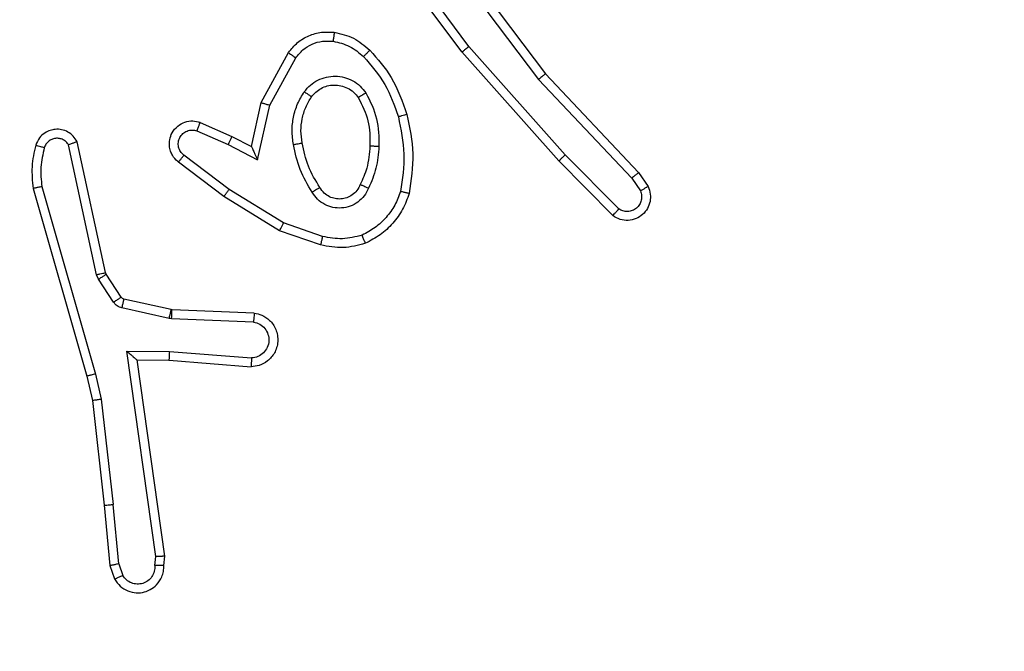
# Model space of a CAD drawing. Units: millimetres. Extents: x -505 to 5381, y 392 to 1295.
# Drawn here: x 297 to 299, y 818 to 819 of the extents above; entities that cross this region are included whole.
import ezdxf

# ---------------------------------------------------------------- set-up
doc = ezdxf.new("R2010")
doc.units = ezdxf.units.MM
doc.header["$LTSCALE"] = 50
doc.header["$PDSIZE"] = -1
doc.layers.add('VP-DIM', color=7, linetype='Continuous')
doc.layers.add('VP-EQ', color=7, linetype='Continuous', true_color=0x8a3492)
doc.dimstyles.get("Standard").update_dxf_attribs({"dimtxt": 14, "dimasz": 20, "dimexe": 20, "dimexo": 50, "dimgap": 20, "dimtad": 0, "dimdec": 0, "dimzin": 0, "dimdsep": 46, "dimtxsty": 'Standard', "dimcen": -0.09, "dimadec": 0, "dimazin": 0, "dimtfac": 1, "dimtdec": 4, "dimtofl": 0, "dimtmove": 0, "dimatfit": 3, "dimfxl": 70, "dimfxlon": 1, "dimtolj": 1, "dimtzin": 0, "dimarcsym": 0})

# ---------------------------------------------------------------- blocks, each defined once
blk = doc.blocks.new('*D630')
at = {"layer": 'Defpoints', "color": 0}
for p in [(802.356, 1209.4495), (802.356, 860.6219), (175.2485, 662.2772)]:
    blk.add_point(p, dxfattribs=at)
at = {"layer": 'VP-DIM', "color": 0, "lineweight": -2}
for p, q in [((175.2485, 1139.4495), (175.2485, 1229.4495)), ((802.356, 1139.4495), (802.356, 1229.4495)), ((195.2485, 1209.4495), (454.6908, 1209.4495)), ((782.356, 1209.4495), (532.0242, 1209.4495))]:
    blk.add_line(p, q, dxfattribs=at)
at = {"layer": 'VP-DIM', "color": 0}
for points in [[(195.2485, 1212.7829), (195.2485, 1206.1162), (175.2485, 1209.4495)], [(782.356, 1206.1162), (782.356, 1212.7829), (802.356, 1209.4495)]]:
    blk.add_solid(points, dxfattribs=at)
at = {"layer": 'VP-DIM', "color": 0, "insert": (493.3575, 1209.4495), "char_height": 14, "attachment_point": 5}
blk.add_mtext('\\A1;627', dxfattribs=at)
blk = doc.blocks.new('*D631')
at = {"layer": 'Defpoints', "color": 0}
for p in [(952.356, 1275.1833), (952.356, 846.1221), (25.26, 640.2445)]:
    blk.add_point(p, dxfattribs=at)
at = {"layer": 'VP-DIM', "color": 0, "lineweight": -2}
for p, q in [((25.26, 1205.1833), (25.26, 1295.1833)), ((952.356, 1205.1833), (952.356, 1295.1833)), ((45.26, 1275.1833), (452.4189, 1275.1833)), ((932.356, 1275.1833), (529.7523, 1275.1833))]:
    blk.add_line(p, q, dxfattribs=at)
at = {"layer": 'VP-DIM', "color": 0}
for points in [[(45.26, 1278.5166), (45.26, 1271.85), (25.26, 1275.1833)], [(932.356, 1271.85), (932.356, 1278.5166), (952.356, 1275.1833)]]:
    blk.add_solid(points, dxfattribs=at)
at = {"layer": 'VP-DIM', "color": 0, "insert": (491.0856, 1275.1833), "char_height": 14, "attachment_point": 5}
blk.add_mtext('\\A1;927', dxfattribs=at)
blk = doc.blocks.new('*D632')
at = {"layer": 'Defpoints', "color": 0}
for p in [(288.0184, 907.5186), (214.4079, 588.2842), (1155.2132, 588.2842)]:
    blk.add_point(p, dxfattribs=at)
at = {"layer": 'VP-DIM', "color": 0, "lineweight": -2}
for p, q in [((1085.2132, 907.5186), (1175.2132, 907.5186)), ((1155.2132, 887.5186), (1155.2132, 784.2347)), ((1155.2132, 608.2842), (1155.2132, 711.568)), ((1085.2132, 588.2842), (1175.2132, 588.2842))]:
    blk.add_line(p, q, dxfattribs=at)
at = {"layer": 'VP-DIM', "color": 0}
for points in [[(1158.5465, 887.5186), (1151.8798, 887.5186), (1155.2132, 907.5186)], [(1151.8798, 608.2842), (1158.5465, 608.2842), (1155.2132, 588.2842)]]:
    blk.add_solid(points, dxfattribs=at)
at = {"layer": 'VP-DIM', "color": 0, "insert": (1155.2132, 747.9014), "char_height": 14, "attachment_point": 5, "rotation": 90}
blk.add_mtext('\\A1;319', dxfattribs=at)
blk = doc.blocks.new('44')
at = {"color": 7, "linetype": 'Continuous', "lineweight": 25}
for p, q in [((7387.1882, 1485.5748), (7387.0199, 1485.8022)), ((7387.1345, 1485.8124), (7387.3597, 1485.5138)), ((7387.1726, 1485.5624), (7387.0022, 1485.7925)), ((7387.1185, 1485.8004), (7387.3446, 1485.5006)), ((7386.7235, 1485.4488), (7386.7846, 1485.5611)), ((7387.3896, 1485.3185), (7387.1726, 1485.5624)), ((7387.4044, 1485.3319), (7387.1882, 1485.5748)), ((7386.7428, 1485.4431), (7386.8008, 1485.5492)), ((7387.3446, 1485.5006), (7387.5531, 1485.2798)), ((7387.3597, 1485.5138), (7387.5686, 1485.2926)), ((7386.7016, 1485.3504), (7386.7235, 1485.4488)), ((7386.7155, 1485.3204), (7386.7428, 1485.4431)), ((7386.5791, 1485.3858), (7386.6491, 1485.3549)), ((7386.5865, 1485.4047), (7386.6578, 1485.3732)), ((7386.3745, 1485.0678), (7386.3112, 1485.3613)), ((7386.6578, 1485.3732), (7386.7016, 1485.3504)), ((7386.3549, 1485.0632), (7386.2922, 1485.3541)), ((7386.6491, 1485.3549), (7386.7155, 1485.3204)), ((7386.6514, 1485.2545), (7386.5504, 1485.331)), ((7387.5106, 1485.1957), (7387.3896, 1485.3185)), ((7387.5239, 1485.2106), (7387.4044, 1485.3319)), ((7386.6397, 1485.2385), (7386.5381, 1485.3155)), ((7387.5531, 1485.2798), (7387.5724, 1485.2509)), ((7387.5686, 1485.2925), (7387.5896, 1485.2611)), ((7386.2126, 1485.2565), (7386.3333, 1484.836)), ((7386.2321, 1485.2606), (7386.3526, 1484.8406)), ((7386.7735, 1485.1792), (7386.6514, 1485.2545)), ((7386.7644, 1485.1617), (7386.6397, 1485.2385)), ((7386.8608, 1485.149), (7386.7735, 1485.1792)), ((7386.8562, 1485.1298), (7386.7644, 1485.1617)), ((7386.3592, 1485.0529), (7386.3549, 1485.0632)), ((7386.3928, 1485.0017), (7386.3592, 1485.0529)), ((7386.376, 1485.0642), (7386.3745, 1485.0678)), ((7386.4096, 1485.013), (7386.376, 1485.0642)), ((7386.5218, 1484.9849), (7386.4161, 1485.0085)), ((7386.5174, 1484.9651), (7386.4117, 1484.9886)), ((7386.5228, 1484.9644), (7386.5174, 1484.9651)), ((7386.5237, 1484.9847), (7386.5218, 1484.9849)), ((7386.7061, 1484.957), (7386.5228, 1484.9644)), ((7386.7078, 1484.9773), (7386.5237, 1484.9847)), ((7386.4225, 1484.8919), (7386.5178, 1484.8909)), ((7386.4871, 1484.4315), (7386.4225, 1484.8919)), ((7386.5178, 1484.8909), (7386.7016, 1484.8766)), ((7386.4455, 1484.872), (7386.517, 1484.8713)), ((7386.5073, 1484.4324), (7386.4455, 1484.872)), ((7386.517, 1484.8713), (7386.701, 1484.8569)), ((7386.3333, 1484.836), (7386.3456, 1484.7811)), ((7386.3526, 1484.8406), (7386.3653, 1484.784)), ((7386.3456, 1484.7811), (7386.3721, 1484.5466)), ((7386.3653, 1484.784), (7386.392, 1484.5482)), ((7386.3721, 1484.5466), (7386.3846, 1484.4113)), ((7386.4043, 1484.4151), (7386.392, 1484.5482)), ((7386.4043, 1484.4151), (7386.4134, 1484.389)), ((7386.4852, 1484.4111), (7386.4871, 1484.4315)), ((7386.5053, 1484.4113), (7386.5073, 1484.4324)), ((7386.3846, 1484.4113), (7386.3951, 1484.3814))]:
    blk.add_line(p, q, dxfattribs=at)
for points, knots in [([(7386.7846, 1485.5611), (7386.791, 1485.569), (7386.8036, 1485.5846), (7386.8296, 1485.5998), (7386.858, 1485.6083), (7386.8774, 1485.6071), (7386.8871, 1485.6065)], [0, 0, 0, 0, 0.255863, 0.507758, 0.75585, 1, 1, 1, 1]), ([(7386.8871, 1485.6065), (7386.887, 1485.6062), (7386.887, 1485.6055), (7386.8863, 1485.601), (7386.8854, 1485.5943), (7386.8847, 1485.5891), (7386.8844, 1485.5865)], [0, 0, 0, 0, 0.250407, 0.500001, 0.749955, 1, 1, 1, 1]), ([(7386.8871, 1485.6065), (7386.902, 1485.6031), (7386.9319, 1485.5964), (7386.9551, 1485.5764), (7386.9667, 1485.5664)], [0, 0, 0, 0, 0.499791, 1, 1, 1, 1]), ([(7386.8008, 1485.5492), (7386.8059, 1485.5555), (7386.8159, 1485.5681), (7386.8368, 1485.5808), (7386.8602, 1485.5879), (7386.8763, 1485.5869), (7386.8844, 1485.5865)], [0, 0, 0, 0, 0.250113, 0.499973, 0.749998, 1, 1, 1, 1]), ([(7386.8844, 1485.5865), (7386.8971, 1485.5836), (7386.9227, 1485.5778), (7386.9425, 1485.5607), (7386.9525, 1485.5521)], [0, 0, 0, 0, 0.499995, 1, 1, 1, 1]), ([(7386.7846, 1485.5611), (7386.7848, 1485.5609), (7386.7853, 1485.5606), (7386.7882, 1485.5584), (7386.7914, 1485.556), (7386.7943, 1485.5539), (7386.7975, 1485.5516), (7386.7997, 1485.55), (7386.8008, 1485.5492)], [0, 0, 0, 0, 0.236417, 0.480612, 0.607335, 0.735288, 0.866237, 1, 1, 1, 1]), ([(7386.9667, 1485.5664), (7386.9664, 1485.5661), (7386.966, 1485.5657), (7386.9628, 1485.5624), (7386.9581, 1485.5577), (7386.9543, 1485.554), (7386.9525, 1485.5521)], [0, 0, 0, 0, 0.250492, 0.499821, 0.749442, 1, 1, 1, 1]), ([(7386.9667, 1485.5664), (7386.9839, 1485.5468), (7387.0211, 1485.5044), (7387.0397, 1485.4511), (7387.0497, 1485.4225)], [0, 0, 0, 0, 0.462869, 1, 1, 1, 1]), ([(7387.1726, 1485.5624), (7387.1727, 1485.5625), (7387.1731, 1485.5627), (7387.1754, 1485.5646), (7387.1783, 1485.5668), (7387.1811, 1485.5691), (7387.1845, 1485.5718), (7387.187, 1485.5738), (7387.1882, 1485.5748)], [0, 0, 0, 0, 0.198572, 0.430785, 0.560566, 0.698196, 0.845183, 1, 1, 1, 1]), ([(7386.9525, 1485.5521), (7386.9698, 1485.5321), (7387.0046, 1485.4922), (7387.0219, 1485.4421), (7387.0305, 1485.417)], [0, 0, 0, 0, 0.500024, 1, 1, 1, 1]), ([(7386.8198, 1485.4733), (7386.8241, 1485.4785), (7386.8328, 1485.4889), (7386.8501, 1485.4999), (7386.8693, 1485.5069), (7386.8896, 1485.509), (7386.9098, 1485.5061), (7386.9287, 1485.4985), (7386.9455, 1485.4867), (7386.9537, 1485.476), (7386.9578, 1485.4706)], [0, 0, 0, 0, 0.125, 0.250108, 0.375018, 0.499838, 0.62496, 0.750016, 0.875, 1, 1, 1, 1]), ([(7387.3597, 1485.5138), (7387.3596, 1485.5136), (7387.3593, 1485.5133), (7387.357, 1485.5113), (7387.3543, 1485.509), (7387.3515, 1485.5065), (7387.3482, 1485.5037), (7387.3458, 1485.5017), (7387.3446, 1485.5006)], [0, 0, 0, 0, 0.198936, 0.430965, 0.560197, 0.698527, 0.844837, 1, 1, 1, 1]), ([(7386.7954, 1485.3549), (7386.794, 1485.3652), (7386.7913, 1485.3857), (7386.795, 1485.4167), (7386.8038, 1485.4467), (7386.8145, 1485.4645), (7386.8198, 1485.4733)], [0, 0, 0, 0, 0.249878, 0.499962, 0.750168, 1, 1, 1, 1]), ([(7386.8198, 1485.4733), (7386.8219, 1485.4719), (7386.8262, 1485.4689), (7386.8316, 1485.4651), (7386.8353, 1485.4625), (7386.8359, 1485.4622), (7386.8361, 1485.4621)], [0, 0, 0, 0, 0.249972, 0.500067, 0.750185, 1, 1, 1, 1]), ([(7386.8361, 1485.4621), (7386.8392, 1485.4657), (7386.8453, 1485.4731), (7386.8575, 1485.4814), (7386.8714, 1485.4869), (7386.8866, 1485.489), (7386.9021, 1485.4874), (7386.9171, 1485.482), (7386.9308, 1485.473), (7386.9375, 1485.4644), (7386.9409, 1485.4601)], [0, 0, 0, 0, 0.115919, 0.234562, 0.355591, 0.479339, 0.605637, 0.734405, 0.865876, 1, 1, 1, 1]), ([(7386.8151, 1485.3586), (7386.8138, 1485.3676), (7386.8113, 1485.3855), (7386.8145, 1485.4126), (7386.8222, 1485.4388), (7386.8315, 1485.4543), (7386.8361, 1485.4621)], [0, 0, 0, 0, 0.250076, 0.500088, 0.750019, 1, 1, 1, 1]), ([(7386.9578, 1485.4706), (7386.9556, 1485.4692), (7386.9512, 1485.4664), (7386.9456, 1485.463), (7386.9417, 1485.4606), (7386.9412, 1485.4602), (7386.9409, 1485.4601)], [0, 0, 0, 0, 0.250372, 0.499573, 0.749496, 1, 1, 1, 1]), ([(7386.9409, 1485.4601), (7386.9495, 1485.443), (7386.9667, 1485.4089), (7386.9669, 1485.3707), (7386.967, 1485.3516)], [0, 0, 0, 0, 0.500025, 1, 1, 1, 1]), ([(7386.9578, 1485.4706), (7386.9674, 1485.4517), (7386.9864, 1485.4139), (7386.9868, 1485.3716), (7386.987, 1485.3504)], [0, 0, 0, 0, 0.499984, 1, 1, 1, 1]), ([(7386.7235, 1485.4488), (7386.7237, 1485.4487), (7386.7242, 1485.4486), (7386.7272, 1485.4476), (7386.7308, 1485.4466), (7386.7343, 1485.4456), (7386.7384, 1485.4444), (7386.7413, 1485.4435), (7386.7428, 1485.4431)], [0, 0, 0, 0, 0.2073014, 0.4429108, 0.571265, 0.7071888, 0.8501429, 1, 1, 1, 1]), ([(7386.5381, 1485.3155), (7386.5375, 1485.316), (7386.5321, 1485.3201), (7386.5254, 1485.3282), (7386.5198, 1485.3405), (7386.5174, 1485.3525), (7386.518, 1485.3666), (7386.5236, 1485.3825), (7386.5354, 1485.3968), (7386.552, 1485.4059), (7386.5699, 1485.409), (7386.5811, 1485.4061), (7386.5865, 1485.4047)], [0, 0, 0, 0, 0.0149836, 0.1412459, 0.2106502, 0.2937065, 0.3904083, 0.5006112, 0.6353917, 0.7635608, 0.8852052, 1, 1, 1, 1]), ([(7387.0497, 1485.4225), (7387.0494, 1485.4224), (7387.0488, 1485.4222), (7387.0444, 1485.4208), (7387.038, 1485.4191), (7387.033, 1485.4177), (7387.0305, 1485.417)], [0, 0, 0, 0, 0.25028, 0.500209, 0.749989, 1, 1, 1, 1]), ([(7387.0305, 1485.417), (7387.0362, 1485.3893), (7387.0477, 1485.3339), (7387.0396, 1485.2778), (7387.0356, 1485.2498)], [0, 0, 0, 0, 0.4999341, 1, 1, 1, 1]), ([(7387.0497, 1485.4225), (7387.0558, 1485.3931), (7387.068, 1485.3343), (7387.0593, 1485.2749), (7387.0549, 1485.2452)], [0, 0, 0, 0, 0.49992, 1, 1, 1, 1]), ([(7386.3112, 1485.3613), (7386.3085, 1485.3657), (7386.3032, 1485.3744), (7386.2908, 1485.3836), (7386.2768, 1485.3888), (7386.2631, 1485.3896), (7386.2501, 1485.387), (7386.2377, 1485.3809), (7386.2254, 1485.3699), (7386.2209, 1485.3592), (7386.2185, 1485.3534)], [0, 0, 0, 0, 0.1287693, 0.2547694, 0.3782582, 0.5003149, 0.5954179, 0.7103041, 0.8452085, 1, 1, 1, 1]), ([(7386.5504, 1485.331), (7386.5477, 1485.3335), (7386.5422, 1485.3386), (7386.5379, 1485.3491), (7386.5374, 1485.3603), (7386.5407, 1485.371), (7386.5476, 1485.3799), (7386.5572, 1485.3858), (7386.5683, 1485.3883), (7386.5755, 1485.3867), (7386.5791, 1485.3858)], [0, 0, 0, 0, 0.1250654, 0.2501375, 0.3748759, 0.4998569, 0.6247411, 0.7497729, 0.8750825, 1, 1, 1, 1]), ([(7386.5865, 1485.4047), (7386.5864, 1485.4044), (7386.5862, 1485.4039), (7386.585, 1485.4007), (7386.5835, 1485.397), (7386.5822, 1485.3936), (7386.5807, 1485.3899), (7386.5797, 1485.3872), (7386.5791, 1485.3858)], [0, 0, 0, 0, 0.2279937, 0.4694263, 0.5963742, 0.7275289, 0.8619139, 1, 1, 1, 1]), ([(7386.2922, 1485.3541), (7386.2905, 1485.3565), (7386.2871, 1485.3612), (7386.2798, 1485.3662), (7386.2715, 1485.3689), (7386.2627, 1485.3691), (7386.2542, 1485.3668), (7386.2468, 1485.3622), (7386.2408, 1485.3557), (7386.2386, 1485.3503), (7386.2376, 1485.3476)], [0, 0, 0, 0, 0.125338, 0.250256, 0.375135, 0.500156, 0.625018, 0.75009, 0.874926, 1, 1, 1, 1]), ([(7386.3112, 1485.3613), (7386.311, 1485.3612), (7386.3104, 1485.361), (7386.3071, 1485.3597), (7386.3034, 1485.3583), (7386.3, 1485.3571), (7386.2962, 1485.3557), (7386.2935, 1485.3546), (7386.2922, 1485.3541)], [0, 0, 0, 0, 0.228322, 0.470545, 0.596829, 0.727225, 0.861875, 1, 1, 1, 1]), ([(7386.6578, 1485.3732), (7386.6577, 1485.3729), (7386.6575, 1485.3723), (7386.6556, 1485.368), (7386.6526, 1485.362), (7386.6503, 1485.3573), (7386.6491, 1485.3549)], [0, 0, 0, 0, 0.250282, 0.500154, 0.749405, 1, 1, 1, 1]), ([(7386.2185, 1485.3534), (7386.2149, 1485.3374), (7386.2077, 1485.3055), (7386.211, 1485.2729), (7386.2126, 1485.2565)], [0, 0, 0, 0, 0.499937, 1, 1, 1, 1]), ([(7386.2376, 1485.3476), (7386.2351, 1485.3484), (7386.2301, 1485.3499), (7386.2237, 1485.3517), (7386.2194, 1485.3531), (7386.2188, 1485.3533), (7386.2185, 1485.3534)], [0, 0, 0, 0, 0.250043, 0.500118, 0.749504, 1, 1, 1, 1]), ([(7386.2376, 1485.3476), (7386.2344, 1485.3332), (7386.2279, 1485.3045), (7386.2307, 1485.2752), (7386.2321, 1485.2606)], [0, 0, 0, 0, 0.5000454, 1, 1, 1, 1]), ([(7386.7016, 1485.3504), (7386.7017, 1485.3502), (7386.7018, 1485.3499), (7386.7029, 1485.3475), (7386.7045, 1485.3439), (7386.7071, 1485.3386), (7386.7107, 1485.3306), (7386.7137, 1485.3242), (7386.7155, 1485.3204)], [0, 0, 0, 0, 0.101003, 0.214438, 0.344405, 0.496194, 0.698133, 1, 1, 1, 1]), ([(7386.7954, 1485.3549), (7386.798, 1485.3554), (7386.8031, 1485.3563), (7386.8096, 1485.3575), (7386.8141, 1485.3584), (7386.8147, 1485.3585), (7386.8151, 1485.3586)], [0, 0, 0, 0, 0.249774, 0.499865, 0.749651, 1, 1, 1, 1]), ([(7386.8377, 1485.2479), (7386.8277, 1485.2646), (7386.8076, 1485.2979), (7386.7995, 1485.3359), (7386.7954, 1485.3549)], [0, 0, 0, 0, 0.500129, 1, 1, 1, 1]), ([(7386.8547, 1485.2587), (7386.8452, 1485.2743), (7386.8264, 1485.3053), (7386.8188, 1485.3408), (7386.8151, 1485.3586)], [0, 0, 0, 0, 0.49988, 1, 1, 1, 1]), ([(7386.967, 1485.3516), (7386.9655, 1485.3348), (7386.9629, 1485.3048), (7386.9507, 1485.2773), (7386.9454, 1485.2652)], [0, 0, 0, 0, 0.558694, 1, 1, 1, 1]), ([(7386.987, 1485.3504), (7386.9857, 1485.3342), (7386.983, 1485.3017), (7386.9702, 1485.2718), (7386.9638, 1485.2568)], [0, 0, 0, 0, 0.5001847, 1, 1, 1, 1]), ([(7386.987, 1485.3504), (7386.9853, 1485.3505), (7386.9818, 1485.3506), (7386.9772, 1485.3509), (7386.9735, 1485.3511), (7386.97, 1485.3513), (7386.9675, 1485.3515), (7386.9671, 1485.3516), (7386.967, 1485.3516)], [0, 0, 0, 0, 0.16887, 0.325488, 0.469376, 0.600703, 0.825068, 1, 1, 1, 1]), ([(7386.5381, 1485.3155), (7386.5381, 1485.3156), (7386.5383, 1485.3157), (7386.5392, 1485.3168), (7386.5405, 1485.3184), (7386.5426, 1485.3211), (7386.546, 1485.3254), (7386.549, 1485.3292), (7386.5504, 1485.331)], [0, 0, 0, 0, 0.1396936, 0.2750344, 0.4066201, 0.5333479, 0.7747051, 1, 1, 1, 1]), ([(7387.3896, 1485.3185), (7387.3898, 1485.3186), (7387.3903, 1485.3189), (7387.3927, 1485.3211), (7387.3955, 1485.3236), (7387.3981, 1485.326), (7387.4012, 1485.3288), (7387.4033, 1485.3308), (7387.4044, 1485.3319)], [0, 0, 0, 0, 0.21786, 0.456459, 0.58425, 0.7178, 0.856387, 1, 1, 1, 1]), ([(7387.5686, 1485.2925), (7387.5685, 1485.2924), (7387.5682, 1485.292), (7387.5659, 1485.2901), (7387.5631, 1485.2877), (7387.5602, 1485.2855), (7387.5568, 1485.2827), (7387.5544, 1485.2808), (7387.5531, 1485.2798)], [0, 0, 0, 0, 0.198344, 0.430495, 0.5599, 0.698199, 0.844944, 1, 1, 1, 1]), ([(7386.2321, 1485.2606), (7386.2306, 1485.2602), (7386.2275, 1485.2596), (7386.2234, 1485.2587), (7386.2199, 1485.2579), (7386.2162, 1485.2572), (7386.2133, 1485.2566), (7386.2128, 1485.2566), (7386.2126, 1485.2565)], [0, 0, 0, 0, 0.151658, 0.296103, 0.433035, 0.56201, 0.796089, 1, 1, 1, 1]), ([(7386.6397, 1485.2385), (7386.64, 1485.2387), (7386.6404, 1485.2392), (7386.6431, 1485.2428), (7386.6469, 1485.2482), (7386.6499, 1485.2524), (7386.6514, 1485.2545)], [0, 0, 0, 0, 0.249674, 0.499846, 0.749628, 1, 1, 1, 1]), ([(7386.8547, 1485.2587), (7386.8546, 1485.2587), (7386.8544, 1485.2585), (7386.8529, 1485.2575), (7386.8503, 1485.2558), (7386.8471, 1485.2538), (7386.8428, 1485.2511), (7386.8395, 1485.249), (7386.8377, 1485.2479)], [0, 0, 0, 0, 0.125228, 0.333084, 0.468315, 0.624887, 0.802584, 1, 1, 1, 1]), ([(7386.9638, 1485.2568), (7386.9608, 1485.2509), (7386.955, 1485.2392), (7386.9405, 1485.2254), (7386.923, 1485.2159), (7386.9036, 1485.2118), (7386.8838, 1485.2132), (7386.8652, 1485.22), (7386.8489, 1485.2316), (7386.8414, 1485.2425), (7386.8377, 1485.2479)], [0, 0, 0, 0, 0.1250646, 0.2499549, 0.3750743, 0.5000017, 0.6250809, 0.7499458, 0.8748907, 1, 1, 1, 1]), ([(7386.9454, 1485.2652), (7386.9432, 1485.2606), (7386.9388, 1485.2516), (7386.9279, 1485.2416), (7386.9153, 1485.235), (7386.9021, 1485.2324), (7386.8889, 1485.2332), (7386.876, 1485.2375), (7386.8635, 1485.2458), (7386.8577, 1485.2543), (7386.8547, 1485.2587)], [0, 0, 0, 0, 0.133236, 0.261468, 0.384586, 0.502518, 0.612236, 0.72995, 0.859332, 1, 1, 1, 1]), ([(7386.9638, 1485.2568), (7386.9618, 1485.2577), (7386.9582, 1485.2593), (7386.9535, 1485.2613), (7386.9501, 1485.2629), (7386.9473, 1485.2641), (7386.9456, 1485.265), (7386.9454, 1485.2652), (7386.9454, 1485.2652)], [0, 0, 0, 0, 0.198517, 0.376222, 0.532093, 0.667755, 0.875917, 1, 1, 1, 1]), ([(7387.5896, 1485.2611), (7387.5918, 1485.2553), (7387.5958, 1485.2444), (7387.5948, 1485.227), (7387.589, 1485.2112), (7387.5781, 1485.1976), (7387.563, 1485.1881), (7387.5453, 1485.184), (7387.5266, 1485.186), (7387.516, 1485.1924), (7387.5106, 1485.1957)], [0, 0, 0, 0, 0.13072, 0.245046, 0.363991, 0.485781, 0.61027, 0.737566, 0.867472, 1, 1, 1, 1]), ([(7387.5724, 1485.2509), (7387.5735, 1485.2475), (7387.5758, 1485.2407), (7387.575, 1485.2299), (7387.5709, 1485.22), (7387.5639, 1485.2118), (7387.5546, 1485.2063), (7387.544, 1485.2042), (7387.5332, 1485.2053), (7387.527, 1485.2088), (7387.5239, 1485.2106)], [0, 0, 0, 0, 0.125099, 0.250167, 0.374864, 0.499848, 0.62489, 0.749796, 0.874974, 1, 1, 1, 1]), ([(7387.5896, 1485.2611), (7387.5895, 1485.261), (7387.5894, 1485.2609), (7387.5882, 1485.2601), (7387.5864, 1485.259), (7387.5834, 1485.2572), (7387.5787, 1485.2545), (7387.5744, 1485.252), (7387.5724, 1485.2509)], [0, 0, 0, 0, 0.138153, 0.272795, 0.403275, 0.529552, 0.77168, 1, 1, 1, 1]), ([(7387.0356, 1485.2498), (7387.0316, 1485.2393), (7387.0237, 1485.2183), (7387.0037, 1485.191), (7386.9792, 1485.1676), (7386.9594, 1485.1571), (7386.9495, 1485.1518)], [0, 0, 0, 0, 0.24995, 0.5001, 0.750158, 1, 1, 1, 1]), ([(7387.0549, 1485.2452), (7387.0505, 1485.2331), (7387.0416, 1485.2091), (7387.0189, 1485.1778), (7386.9908, 1485.1513), (7386.9681, 1485.1394), (7386.9568, 1485.1335)], [0, 0, 0, 0, 0.24993, 0.500026, 0.749958, 1, 1, 1, 1]), ([(7387.0549, 1485.2452), (7387.0547, 1485.2452), (7387.0542, 1485.2453), (7387.0509, 1485.246), (7387.0472, 1485.2469), (7387.0438, 1485.2477), (7387.0398, 1485.2487), (7387.037, 1485.2495), (7387.0356, 1485.2498)], [0, 0, 0, 0, 0.221617, 0.461917, 0.58949, 0.721187, 0.858254, 1, 1, 1, 1]), ([(7387.5106, 1485.1957), (7387.5108, 1485.1958), (7387.5112, 1485.1962), (7387.5135, 1485.1987), (7387.5161, 1485.2016), (7387.5185, 1485.2042), (7387.5211, 1485.2073), (7387.523, 1485.2095), (7387.5239, 1485.2106)], [0, 0, 0, 0, 0.226735, 0.468057, 0.595095, 0.726243, 0.861488, 1, 1, 1, 1]), ([(7386.7644, 1485.1617), (7386.7646, 1485.1619), (7386.7649, 1485.1625), (7386.767, 1485.1665), (7386.77, 1485.1723), (7386.7723, 1485.1769), (7386.7735, 1485.1792)], [0, 0, 0, 0, 0.249859, 0.499534, 0.748933, 1, 1, 1, 1]), ([(7386.8608, 1485.149), (7386.8604, 1485.1476), (7386.8598, 1485.1448), (7386.8589, 1485.1408), (7386.858, 1485.1374), (7386.8572, 1485.1337), (7386.8564, 1485.1305), (7386.8563, 1485.13), (7386.8562, 1485.1298)], [0, 0, 0, 0, 0.140771, 0.277889, 0.409331, 0.536747, 0.77736, 1, 1, 1, 1]), ([(7386.9495, 1485.1518), (7386.9348, 1485.148), (7386.9054, 1485.1405), (7386.8757, 1485.1462), (7386.8608, 1485.149)], [0, 0, 0, 0, 0.499932, 1, 1, 1, 1]), ([(7386.9568, 1485.1335), (7386.9567, 1485.1336), (7386.9565, 1485.134), (7386.9555, 1485.1366), (7386.9541, 1485.1399), (7386.9528, 1485.1433), (7386.9512, 1485.1473), (7386.9501, 1485.1503), (7386.9495, 1485.1518)], [0, 0, 0, 0, 0.192334, 0.422821, 0.552668, 0.691595, 0.841026, 1, 1, 1, 1]), ([(7386.9568, 1485.1335), (7386.9403, 1485.1291), (7386.9071, 1485.1203), (7386.8733, 1485.1266), (7386.8562, 1485.1298)], [0, 0, 0, 0, 0.495136, 1, 1, 1, 1]), ([(7386.3549, 1485.0632), (7386.3574, 1485.0638), (7386.3626, 1485.0649), (7386.3691, 1485.0664), (7386.3736, 1485.0675), (7386.3742, 1485.0677), (7386.3745, 1485.0678)], [0, 0, 0, 0, 0.250103, 0.500055, 0.749871, 1, 1, 1, 1]), ([(7386.3592, 1485.0529), (7386.3617, 1485.0546), (7386.3666, 1485.0578), (7386.3722, 1485.0615), (7386.3754, 1485.0638), (7386.3758, 1485.0641), (7386.376, 1485.0642)], [0, 0, 0, 0, 0.280161, 0.55902, 0.779478, 1, 1, 1, 1]), ([(7386.3928, 1485.0017), (7386.3953, 1485.0033), (7386.4002, 1485.0065), (7386.4058, 1485.0103), (7386.409, 1485.0125), (7386.4094, 1485.0128), (7386.4096, 1485.013)], [0, 0, 0, 0, 0.2797734, 0.5589882, 0.7794621, 1, 1, 1, 1]), ([(7386.4161, 1485.0085), (7386.4148, 1485.0089), (7386.4122, 1485.0098), (7386.4105, 1485.0119), (7386.4096, 1485.013)], [0, 0, 0, 0, 0.483386, 1, 1, 1, 1]), ([(7386.4117, 1484.9886), (7386.4123, 1484.9915), (7386.4136, 1484.9973), (7386.4151, 1485.0039), (7386.416, 1485.0078), (7386.4161, 1485.0082), (7386.4161, 1485.0085)], [0, 0, 0, 0, 0.2803765, 0.5588458, 0.779557, 1, 1, 1, 1]), ([(7386.4117, 1484.9886), (7386.4098, 1484.9892), (7386.406, 1484.9902), (7386.4009, 1484.9932), (7386.3963, 1484.9969), (7386.394, 1485.0001), (7386.3928, 1485.0017)], [0, 0, 0, 0, 0.249988, 0.500356, 0.749574, 1, 1, 1, 1]), ([(7386.5174, 1484.9651), (7386.5181, 1484.968), (7386.5194, 1484.9738), (7386.5208, 1484.9803), (7386.5216, 1484.9842), (7386.5217, 1484.9847), (7386.5218, 1484.9849)], [0, 0, 0, 0, 0.280159, 0.559024, 0.779605, 1, 1, 1, 1]), ([(7386.5228, 1484.9644), (7386.5229, 1484.9673), (7386.5232, 1484.9732), (7386.5235, 1484.98), (7386.5236, 1484.984), (7386.5236, 1484.9844), (7386.5237, 1484.9847)], [0, 0, 0, 0, 0.279509, 0.558392, 0.779447, 1, 1, 1, 1]), ([(7386.7078, 1484.9773), (7386.7136, 1484.9761), (7386.7262, 1484.9734), (7386.7404, 1484.9634), (7386.7504, 1484.9518), (7386.7565, 1484.9405), (7386.7603, 1484.9273), (7386.761, 1484.9133), (7386.7585, 1484.8998), (7386.7519, 1484.8842), (7386.739, 1484.8694), (7386.7202, 1484.8589), (7386.7071, 1484.8576), (7386.701, 1484.8569)], [0, 0, 0, 0, 0.097025, 0.213392, 0.279214, 0.350031, 0.425594, 0.504877, 0.580466, 0.652195, 0.783409, 0.899371, 1, 1, 1, 1]), ([(7386.7078, 1484.9773), (7386.7078, 1484.9772), (7386.7078, 1484.977), (7386.7077, 1484.9757), (7386.7076, 1484.9737), (7386.7073, 1484.9703), (7386.7068, 1484.9646), (7386.7063, 1484.9595), (7386.7061, 1484.957)], [0, 0, 0, 0, 0.131884, 0.262497, 0.390827, 0.51654, 0.761842, 1, 1, 1, 1]), ([(7386.7061, 1484.957), (7386.7109, 1484.9558), (7386.7207, 1484.9532), (7386.7322, 1484.9431), (7386.7395, 1484.9298), (7386.7415, 1484.9147), (7386.7378, 1484.8999), (7386.7291, 1484.8875), (7386.7165, 1484.8788), (7386.7065, 1484.8773), (7386.7016, 1484.8766)], [0, 0, 0, 0, 0.124992, 0.250092, 0.375066, 0.500115, 0.62495, 0.749997, 0.874955, 1, 1, 1, 1]), ([(7386.4225, 1484.8919), (7386.4255, 1484.8892), (7386.4304, 1484.8848), (7386.4366, 1484.8795), (7386.4406, 1484.876), (7386.4433, 1484.8738), (7386.4451, 1484.8723), (7386.4454, 1484.8721), (7386.4455, 1484.872)], [0, 0, 0, 0, 0.300828, 0.50346, 0.651068, 0.780904, 0.896262, 1, 1, 1, 1]), ([(7386.5178, 1484.8909), (7386.5177, 1484.8883), (7386.5174, 1484.8832), (7386.517, 1484.8767), (7386.5169, 1484.8722), (7386.5169, 1484.8716), (7386.517, 1484.8713)], [0, 0, 0, 0, 0.25042, 0.500284, 0.749953, 1, 1, 1, 1]), ([(7386.7016, 1484.8766), (7386.7015, 1484.8741), (7386.7014, 1484.8691), (7386.7012, 1484.8626), (7386.7011, 1484.8589), (7386.701, 1484.8572), (7386.701, 1484.857), (7386.701, 1484.8569)], [0, 0, 0, 0, 0.238937, 0.483895, 0.737621, 0.867975, 1, 1, 1, 1]), ([(7386.3526, 1484.8406), (7386.3508, 1484.8401), (7386.3474, 1484.8393), (7386.3429, 1484.8382), (7386.3394, 1484.8373), (7386.3361, 1484.8366), (7386.3337, 1484.836), (7386.3334, 1484.836), (7386.3333, 1484.836)], [0, 0, 0, 0, 0.173851, 0.334152, 0.479859, 0.611773, 0.83382, 1, 1, 1, 1]), ([(7386.3653, 1484.784), (7386.3637, 1484.7837), (7386.3606, 1484.7832), (7386.3563, 1484.7826), (7386.3528, 1484.782), (7386.3491, 1484.7815), (7386.3462, 1484.7811), (7386.3458, 1484.7811), (7386.3456, 1484.7811)], [0, 0, 0, 0, 0.1548928, 0.301589, 0.4396324, 0.5685636, 0.801557, 1, 1, 1, 1]), ([(7386.3721, 1484.5466), (7386.3725, 1484.5465), (7386.3731, 1484.5465), (7386.3776, 1484.5468), (7386.3842, 1484.5474), (7386.3894, 1484.5479), (7386.392, 1484.5482)], [0, 0, 0, 0, 0.249723, 0.499658, 0.749672, 1, 1, 1, 1]), ([(7386.4043, 1484.4151), (7386.4027, 1484.4147), (7386.3996, 1484.4141), (7386.3954, 1484.4131), (7386.3918, 1484.4124), (7386.3883, 1484.4117), (7386.3853, 1484.4112), (7386.3848, 1484.4113), (7386.3846, 1484.4113)], [0, 0, 0, 0, 0.15563, 0.302869, 0.441133, 0.570464, 0.802165, 1, 1, 1, 1]), ([(7386.5073, 1484.4324), (7386.5071, 1484.4324), (7386.5066, 1484.4322), (7386.5036, 1484.432), (7386.4999, 1484.4318), (7386.4963, 1484.4317), (7386.4919, 1484.4316), (7386.4887, 1484.4315), (7386.4871, 1484.4315)], [0, 0, 0, 0, 0.197909, 0.4302837, 0.5597918, 0.6972268, 0.8445996, 1, 1, 1, 1]), ([(7386.3951, 1484.3814), (7386.399, 1484.3756), (7386.4066, 1484.3641), (7386.4243, 1484.3535), (7386.4434, 1484.3492), (7386.4609, 1484.351), (7386.4765, 1484.3574), (7386.4908, 1484.3683), (7386.5003, 1484.3831), (7386.505, 1484.3983), (7386.5052, 1484.4068), (7386.5053, 1484.4113)], [0, 0, 0, 0, 0.131662, 0.258844, 0.381621, 0.499834, 0.587765, 0.700352, 0.837539, 0.915575, 1, 1, 1, 1]), ([(7386.4852, 1484.4111), (7386.4851, 1484.4068), (7386.4849, 1484.3981), (7386.4792, 1484.3861), (7386.4702, 1484.3765), (7386.4584, 1484.3706), (7386.4453, 1484.369), (7386.4325, 1484.3716), (7386.421, 1484.3784), (7386.4159, 1484.3855), (7386.4134, 1484.389)], [0, 0, 0, 0, 0.124803, 0.249969, 0.375042, 0.499898, 0.624964, 0.749742, 0.874717, 1, 1, 1, 1]), ([(7386.5053, 1484.4113), (7386.5052, 1484.4113), (7386.505, 1484.4112), (7386.5037, 1484.4111), (7386.5017, 1484.4111), (7386.4982, 1484.4111), (7386.4927, 1484.4111), (7386.4876, 1484.4111), (7386.4852, 1484.4111)], [0, 0, 0, 0, 0.133258, 0.264695, 0.393568, 0.5198, 0.764581, 1, 1, 1, 1]), ([(7386.3951, 1484.3814), (7386.3954, 1484.3814), (7386.3959, 1484.3815), (7386.399, 1484.3828), (7386.4025, 1484.3842), (7386.4058, 1484.3856), (7386.4094, 1484.3872), (7386.4121, 1484.3884), (7386.4134, 1484.389)], [0, 0, 0, 0, 0.22303, 0.46324, 0.590508, 0.721897, 0.858455, 1, 1, 1, 1])]:
    blk.add_open_spline(points, degree=3, knots=knots, dxfattribs=at)

msp = doc.modelspace()

# ---------------------------------------------------------------- block references
at = {"layer": 'VP-EQ'}
msp.add_blockref('44', (-7089.3926, -666.6779), dxfattribs=at)

# ---------------------------------------------------------------- dimensions: what is measured, and where the dimension line sits
at = {"layer": 'VP-DIM'}
for base, p1, p2, picture, middle in [((952.356, 1275.1833), (25.26, 640.2445), (952.356, 846.1221), '*D631', (491.0856, 1275.1833)), ((802.356, 1209.4495), (175.2485, 662.2772), (802.356, 860.6219), '*D630', (493.3575, 1209.4495))]:
    dim = msp.add_linear_dim(base=base, p1=p1, p2=p2, dimstyle='Standard', dxfattribs=at)
    dim.commit()
    dim.dimension.update_dxf_attribs({"geometry": picture, "text_midpoint": middle, "dimtype": 160})
dim = msp.add_linear_dim(base=(1155.2132, 588.2842), p1=(288.0184, 907.5186), p2=(214.4079, 588.2842), angle=90, dimstyle='Standard', dxfattribs=at)
dim.commit()
dim.dimension.update_dxf_attribs({"geometry": '*D632', "text_midpoint": (1155.2132, 747.9014), "dimtype": 160})

doc.saveas('drawing.dxf')
